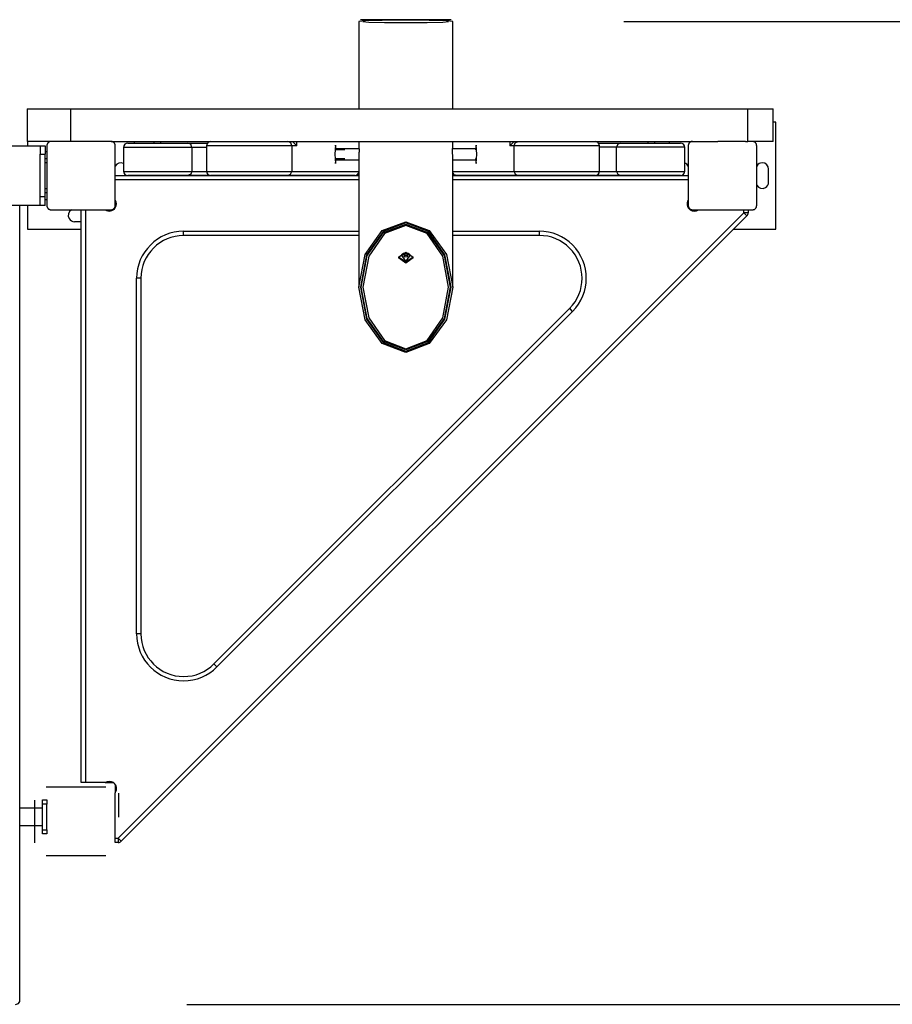
# Model space of a CAD drawing. Units: inches. Extents: x 73 to 137, y 98 to 198.
# Drawn here: x 94 to 104, y 113 to 125 of the extents above; entities that cross this region are included whole.
import ezdxf

# ---------------------------------------------------------------- set-up
doc = ezdxf.new("R2010")
doc.units = ezdxf.units.IN
doc.header["$MEASUREMENT"] = 0
doc.layers.add('Ebene 1', color=7, linetype='Continuous')

# ---------------------------------------------------------------- blocks, each defined once
blk = doc.blocks.new('block 2')
at = {"layer": 'Ebene 1', "color": 179, "lineweight": 25, "true_color": 0x1a171b}
for points in [[(98.992, 124.586), (98.919, 124.593), (98.717, 124.598), (98.442, 124.599), (98.167, 124.598), (97.966, 124.593), (97.892, 124.586)], [(97.892, 124.586), (97.892, 123.562)], [(97.912, 124.606), (97.983, 124.606), (98.177, 124.606), (98.442, 124.606), (98.707, 124.606), (98.901, 124.606), (98.972, 124.606)], [(97.942, 124.586), (98.009, 124.578), (98.192, 124.573), (98.442, 124.572), (98.692, 124.573), (98.875, 124.578), (98.942, 124.586)], [(98.992, 123.562), (98.992, 124.586)], [(100.992, 124.586), (129.962, 124.586)], [(94.017, 123.562), (94.174, 123.562), (94.521, 123.562)], [(94.017, 123.562), (94.017, 123.182)], [(94.521, 123.562), (102.441, 123.562)], [(94.521, 123.562), (94.521, 123.182)], [(102.441, 123.562), (102.655, 123.562), (102.738, 123.562)], [(102.441, 123.182), (102.441, 123.562)], [(102.738, 123.182), (102.738, 123.562)], [(102.77, 123.407), (102.738, 123.407)], [(102.77, 122.157), (102.77, 123.407)], [(93.516, 123.132), (94.166, 123.132)], [(94.296, 123.182), (94.094, 123.182), (94.017, 123.182)], [(94.02, 123.182), (94.02, 123.132)], [(94.166, 123.132), (94.166, 123.103), (94.166, 123.032)], [(94.166, 123.132), (94.226, 123.132)], [(94.226, 123.132), (94.226, 123.103), (94.226, 123.032)], [(94.296, 123.182), (94.292, 123.182), (94.288, 123.181), (94.285, 123.181), (94.283, 123.18), (94.281, 123.18), (94.279, 123.179), (94.278, 123.179), (94.277, 123.178), (94.276, 123.178), (94.275, 123.177), (94.273, 123.177), (94.272, 123.176), (94.271, 123.175), (94.27, 123.175), (94.267, 123.173), (94.265, 123.171), (94.264, 123.171), (94.263, 123.17), (94.263, 123.17), (94.263, 123.169), (94.261, 123.168), (94.26, 123.167), (94.259, 123.166), (94.258, 123.165), (94.257, 123.165), (94.257, 123.164), (94.257, 123.163), (94.256, 123.163), (94.255, 123.161), (94.254, 123.16), (94.254, 123.16), (94.254, 123.159), (94.253, 123.158), (94.253, 123.158), (94.252, 123.155), (94.25, 123.153), (94.25, 123.152), (94.25, 123.151), (94.249, 123.15), (94.248, 123.149), (94.248, 123.146), (94.247, 123.144), (94.247, 123.142), (94.246, 123.14), (94.246, 123.138), (94.246, 123.136), (94.246, 123.134), (94.246, 123.132)], [(94.246, 123.132), (94.246, 122.782), (94.246, 122.432)], [(94.996, 123.182), (94.646, 123.182), (94.296, 123.182)], [(95.046, 123.132), (95.045, 123.136), (95.045, 123.14), (95.045, 123.142), (95.044, 123.144), (95.043, 123.146), (95.043, 123.148), (95.042, 123.15), (95.042, 123.151), (95.041, 123.152), (95.041, 123.153), (95.04, 123.154), (95.04, 123.155), (95.039, 123.156), (95.038, 123.158), (95.037, 123.16), (95.035, 123.163), (95.035, 123.163), (95.034, 123.164), (95.034, 123.164), (95.033, 123.165), (95.032, 123.166), (95.031, 123.167), (95.03, 123.168), (95.029, 123.169), (95.028, 123.17), (95.028, 123.17), (95.027, 123.171), (95.026, 123.171), (95.025, 123.172), (95.024, 123.173), (95.023, 123.173), (95.023, 123.174), (95.022, 123.174), (95.022, 123.175), (95.019, 123.176), (95.017, 123.177), (95.016, 123.178), (95.015, 123.178), (95.013, 123.179), (95.012, 123.179), (95.01, 123.18), (95.008, 123.18), (95.006, 123.181), (95.004, 123.181), (95.002, 123.181), (95, 123.182), (94.998, 123.182), (94.996, 123.182)], [(94.996, 123.182), (96.429, 123.182)], [(95.046, 122.432), (95.046, 122.782), (95.046, 123.132)], [(95.942, 123.112), (95.807, 123.112), (95.526, 123.112), (95.254, 123.112), (95.143, 123.112)], [(95.143, 123.112), (95.143, 122.832)], [(95.194, 123.163), (95.291, 123.163), (95.528, 123.163), (95.774, 123.163), (95.892, 123.163)], [(95.271, 123.163), (95.271, 123.182)], [(95.496, 123.182), (95.496, 123.163)], [(95.577, 123.163), (95.577, 123.182)], [(95.942, 123.112), (95.928, 123.148), (95.892, 123.163)], [(95.892, 123.163), (96.124, 123.163)], [(96.113, 123.112), (95.942, 123.112)], [(95.942, 123.112), (95.942, 122.832)], [(97.111, 123.132), (96.943, 123.132), (96.591, 123.132), (96.252, 123.132), (96.113, 123.132)], [(96.113, 123.132), (96.113, 122.832)], [(96.141, 123.182), (96.141, 123.177)], [(96.433, 123.182), (96.729, 123.182), (96.975, 123.182)], [(96.979, 123.182), (99.84, 123.182)], [(97.111, 123.132), (97.097, 123.166), (97.064, 123.182)], [(97.169, 123.132), (97.111, 123.132)], [(97.111, 123.132), (97.111, 122.832)], [(97.117, 123.182), (97.169, 123.132)], [(97.169, 123.132), (97.169, 123.182)], [(97.63, 123.082), (97.62, 123.139), (97.612, 123.032)], [(97.892, 123.182), (97.892, 123.097)], [(98.992, 123.097), (98.992, 123.182)], [(99.274, 123.032), (99.267, 123.139), (99.256, 123.082)], [(99.659, 123.132), (99.708, 123.182)], [(99.659, 123.182), (99.659, 123.132)], [(99.708, 123.132), (99.659, 123.132)], [(99.708, 123.132), (99.722, 123.166), (99.755, 123.182)], [(100.706, 123.132), (100.567, 123.132), (100.228, 123.132), (99.877, 123.132), (99.708, 123.132)], [(99.708, 122.832), (99.708, 123.132)], [(99.844, 123.182), (100.16, 123.182), (100.508, 123.182), (100.656, 123.182)], [(100.657, 123.182), (102.093, 123.182)], [(100.696, 123.163), (100.955, 123.163)], [(100.706, 122.832), (100.706, 123.132)], [(100.906, 123.113), (100.706, 123.113)], [(100.955, 123.163), (100.92, 123.148), (100.906, 123.113)], [(101.704, 123.113), (101.593, 123.113), (101.322, 123.113), (101.041, 123.113), (100.906, 123.113)], [(100.906, 122.832), (100.906, 123.113)], [(100.955, 123.163), (101.073, 123.163), (101.319, 123.163), (101.557, 123.163), (101.654, 123.163)], [(101.273, 123.182), (101.273, 123.163)], [(101.353, 123.163), (101.353, 123.182)], [(101.521, 123.182), (101.521, 123.163)], [(101.704, 122.832), (101.704, 123.113)], [(101.796, 123.182), (101.792, 123.182), (101.788, 123.181), (101.786, 123.181), (101.783, 123.18), (101.781, 123.18), (101.779, 123.179), (101.778, 123.179), (101.777, 123.178), (101.776, 123.178), (101.774, 123.177), (101.773, 123.177), (101.772, 123.176), (101.771, 123.175), (101.77, 123.175), (101.767, 123.173), (101.765, 123.171), (101.764, 123.171), (101.764, 123.17), (101.763, 123.17), (101.763, 123.169), (101.761, 123.168), (101.76, 123.167), (101.759, 123.166), (101.758, 123.165), (101.758, 123.165), (101.757, 123.164), (101.757, 123.163), (101.756, 123.163), (101.755, 123.161), (101.755, 123.16), (101.754, 123.16), (101.754, 123.159), (101.753, 123.158), (101.753, 123.158), (101.752, 123.155), (101.75, 123.153), (101.75, 123.152), (101.749, 123.151), (101.749, 123.15), (101.748, 123.149), (101.748, 123.146), (101.747, 123.144), (101.747, 123.142), (101.746, 123.14), (101.746, 123.138), (101.746, 123.136), (101.746, 123.134), (101.746, 123.132)], [(101.746, 123.132), (101.746, 122.782), (101.746, 122.432)], [(102.413, 123.182), (102.261, 123.182), (102.093, 123.182)], [(102.413, 123.182), (102.441, 123.182)], [(102.738, 123.182), (102.655, 123.182), (102.441, 123.182)], [(102.546, 123.132), (102.545, 123.136), (102.545, 123.14), (102.545, 123.142), (102.544, 123.144), (102.544, 123.146), (102.543, 123.148), (102.542, 123.15), (102.542, 123.151), (102.542, 123.152), (102.541, 123.153), (102.541, 123.154), (102.54, 123.155), (102.539, 123.156), (102.538, 123.158), (102.537, 123.16), (102.535, 123.163), (102.534, 123.163), (102.534, 123.164), (102.534, 123.164), (102.533, 123.165), (102.532, 123.166), (102.531, 123.167), (102.53, 123.168), (102.529, 123.169), (102.528, 123.17), (102.527, 123.17), (102.527, 123.171), (102.526, 123.171), (102.525, 123.172), (102.524, 123.173), (102.524, 123.173), (102.523, 123.174), (102.522, 123.174), (102.521, 123.175), (102.519, 123.176), (102.517, 123.177), (102.516, 123.178), (102.514, 123.178), (102.513, 123.179), (102.512, 123.179), (102.51, 123.18), (102.508, 123.18), (102.506, 123.181), (102.504, 123.181), (102.502, 123.181), (102.5, 123.182), (102.497, 123.182), (102.496, 123.182)], [(102.546, 122.432), (102.546, 122.782), (102.546, 123.132)], [(94.166, 122.532), (94.166, 123.032)], [(94.166, 123.032), (94.226, 123.032)], [(94.246, 123.062), (94.226, 123.062)], [(94.226, 122.532), (94.226, 123.032)], [(97.612, 123.032), (97.62, 122.925), (97.63, 122.982)], [(97.894, 123.097), (97.614, 123.097)], [(97.728, 123.082), (97.614, 123.082)], [(97.896, 123.08), (97.896, 123.075), (97.896, 123.069), (97.896, 123.067), (97.896, 123.064), (97.896, 123.063), (97.896, 123.061), (97.896, 123.059), (97.896, 123.058), (97.895, 123.052), (97.895, 123.045), (97.895, 123.044), (97.895, 123.042), (97.895, 123.04), (97.895, 123.038), (97.894, 123.035), (97.894, 123.032), (97.894, 123.025), (97.893, 123.019), (97.893, 123.017), (97.893, 123.016), (97.893, 123.014), (97.893, 123.013), (97.893, 123.009), (97.893, 123.006), (97.893, 123.003), (97.893, 123.001), (97.892, 122.999), (97.892, 122.997), (97.892, 122.996), (97.892, 122.994), (97.892, 122.989), (97.892, 122.985)], [(97.894, 123.099), (97.895, 123.098), (97.895, 123.098), (97.895, 123.097), (97.895, 123.097), (97.895, 123.097), (97.895, 123.096), (97.896, 123.095), (97.896, 123.093), (97.896, 123.092), (97.896, 123.091), (97.896, 123.09), (97.896, 123.089), (97.896, 123.088), (97.896, 123.084), (97.896, 123.08)], [(98.992, 122.984), (98.992, 122.994), (98.992, 122.996), (98.992, 122.997), (98.992, 122.999), (98.992, 123), (98.991, 123.003), (98.991, 123.006), (98.991, 123.009), (98.991, 123.013), (98.991, 123.014), (98.991, 123.016), (98.991, 123.017), (98.991, 123.019), (98.991, 123.025), (98.99, 123.032), (98.99, 123.035), (98.99, 123.038), (98.989, 123.04), (98.989, 123.042), (98.989, 123.044), (98.989, 123.045), (98.989, 123.052), (98.989, 123.058), (98.988, 123.059), (98.988, 123.061), (98.988, 123.063), (98.988, 123.064), (98.988, 123.067), (98.988, 123.069), (98.988, 123.075), (98.988, 123.08), (98.988, 123.084), (98.988, 123.088), (98.988, 123.09), (98.988, 123.092), (98.988, 123.093), (98.988, 123.093), (98.988, 123.094), (98.989, 123.094), (98.989, 123.097), (98.989, 123.098), (98.989, 123.098), (98.989, 123.099), (98.99, 123.099), (98.99, 123.099)], [(99.272, 123.097), (98.99, 123.097)], [(99.256, 122.982), (99.267, 122.925), (99.274, 123.032)], [(94.226, 122.982), (94.246, 122.982)], [(94.246, 122.932), (94.226, 122.932)], [(97.614, 122.982), (97.728, 122.982)], [(97.614, 122.967), (97.892, 122.967)], [(97.892, 122.985), (97.892, 121.479)], [(98.992, 121.479), (98.992, 122.985)], [(98.992, 122.967), (99.272, 122.967)], [(95.046, 122.782), (97.892, 122.782)], [(95.143, 122.832), (95.254, 122.832), (95.526, 122.832), (95.807, 122.832), (95.942, 122.832)], [(95.186, 122.782), (95.186, 122.783)], [(95.892, 122.782), (95.774, 122.782), (95.528, 122.782), (95.291, 122.782), (95.194, 122.782)], [(95.271, 122.782), (95.271, 122.782)], [(95.942, 122.832), (95.928, 122.797), (95.892, 122.782)], [(96.157, 122.782), (95.892, 122.782)], [(95.942, 122.832), (96.113, 122.832)], [(96.113, 122.832), (96.252, 122.832), (96.591, 122.832), (96.943, 122.832), (97.111, 122.832)], [(97.061, 122.782), (96.91, 122.782), (96.593, 122.782), (96.288, 122.782), (96.163, 122.782)], [(97.061, 122.782), (97.096, 122.797), (97.111, 122.832)], [(97.846, 122.782), (97.061, 122.782)], [(97.111, 122.832), (97.892, 122.832)], [(97.846, 122.782), (97.874, 122.791), (97.892, 122.814)], [(97.847, 122.782), (97.847, 122.782), (97.846, 122.782)], [(98.992, 122.832), (99.708, 122.832)], [(99.038, 122.782), (99.01, 122.791), (98.992, 122.814)], [(98.992, 122.782), (101.746, 122.782)], [(99.038, 122.782), (99.037, 122.782), (99.037, 122.782)], [(99.758, 122.782), (99.038, 122.782)], [(99.708, 122.832), (99.723, 122.797), (99.758, 122.782)], [(99.708, 122.832), (99.877, 122.832), (100.228, 122.832), (100.567, 122.832), (100.706, 122.832)], [(100.656, 122.782), (100.531, 122.782), (100.226, 122.782), (99.909, 122.782), (99.758, 122.782)], [(100.955, 122.783), (100.665, 122.783)], [(100.701, 122.782), (100.701, 122.783)], [(100.706, 122.832), (100.906, 122.832)], [(100.906, 122.832), (100.92, 122.797), (100.955, 122.783)], [(100.906, 122.832), (101.041, 122.832), (101.322, 122.832), (101.593, 122.832), (101.704, 122.832)], [(101.654, 122.783), (101.557, 122.783), (101.319, 122.783), (101.073, 122.783), (100.955, 122.783)], [(101.521, 122.783), (101.521, 122.782)], [(101.606, 122.782), (101.606, 122.783)], [(102.685, 122.707), (102.685, 122.857)], [(97.892, 122.732), (95.046, 122.732)], [(101.746, 122.732), (98.992, 122.732)], [(94.226, 122.632), (94.246, 122.632)], [(94.246, 122.582), (94.226, 122.582)], [(94.246, 122.582), (94.226, 122.582)], [(94.166, 122.432), (93.516, 122.432)], [(93.931, 113.122), (93.931, 122.432)], [(94.02, 122.432), (94.02, 122.157)], [(94.166, 122.432), (94.166, 122.461), (94.166, 122.532)], [(94.226, 122.532), (94.166, 122.532)], [(94.226, 122.432), (94.166, 122.432)], [(94.226, 122.432), (94.226, 122.461), (94.226, 122.532)], [(94.226, 122.502), (94.246, 122.502)], [(94.246, 122.432), (94.246, 122.428), (94.246, 122.424), (94.247, 122.422), (94.247, 122.42), (94.248, 122.418), (94.248, 122.415), (94.249, 122.414), (94.249, 122.413), (94.25, 122.412), (94.25, 122.41), (94.251, 122.41), (94.252, 122.408), (94.252, 122.407), (94.253, 122.406), (94.254, 122.404), (94.256, 122.401), (94.257, 122.4), (94.257, 122.4), (94.257, 122.399), (94.258, 122.399), (94.259, 122.398), (94.26, 122.397), (94.261, 122.396), (94.263, 122.394), (94.263, 122.394), (94.263, 122.393), (94.264, 122.393), (94.265, 122.392), (94.266, 122.391), (94.267, 122.39), (94.268, 122.39), (94.268, 122.39), (94.269, 122.389), (94.27, 122.389), (94.272, 122.388), (94.275, 122.387), (94.276, 122.386), (94.277, 122.386), (94.278, 122.385), (94.279, 122.385), (94.281, 122.384), (94.283, 122.384), (94.285, 122.383), (94.288, 122.383), (94.29, 122.382), (94.292, 122.382), (94.294, 122.382), (94.296, 122.382)], [(94.996, 122.382), (95, 122.382), (95.004, 122.383), (95.005, 122.383), (95.008, 122.384), (95.01, 122.384), (95.012, 122.385), (95.013, 122.385), (95.014, 122.386), (95.016, 122.386), (95.017, 122.387), (95.018, 122.387), (95.019, 122.388), (95.02, 122.388), (95.022, 122.389), (95.024, 122.39), (95.026, 122.392), (95.027, 122.393), (95.027, 122.393), (95.028, 122.394), (95.029, 122.394), (95.03, 122.396), (95.031, 122.397), (95.032, 122.398), (95.033, 122.399), (95.034, 122.399), (95.034, 122.4), (95.034, 122.4), (95.035, 122.401), (95.036, 122.402), (95.037, 122.404), (95.037, 122.404), (95.038, 122.405), (95.038, 122.405), (95.038, 122.406), (95.04, 122.408), (95.041, 122.41), (95.041, 122.412), (95.042, 122.413), (95.042, 122.414), (95.043, 122.415), (95.043, 122.417), (95.044, 122.42), (95.045, 122.422), (95.045, 122.424), (95.045, 122.426), (95.045, 122.428), (95.046, 122.43), (95.046, 122.432)], [(101.746, 122.432), (101.746, 122.428), (101.746, 122.424), (101.747, 122.422), (101.747, 122.42), (101.748, 122.418), (101.748, 122.415), (101.749, 122.414), (101.749, 122.413), (101.75, 122.412), (101.75, 122.41), (101.751, 122.41), (101.752, 122.408), (101.752, 122.407), (101.753, 122.406), (101.755, 122.404), (101.756, 122.401), (101.757, 122.4), (101.757, 122.4), (101.758, 122.399), (101.758, 122.399), (101.759, 122.398), (101.76, 122.397), (101.761, 122.396), (101.763, 122.394), (101.763, 122.394), (101.764, 122.393), (101.764, 122.393), (101.765, 122.392), (101.766, 122.391), (101.767, 122.39), (101.768, 122.39), (101.769, 122.39), (101.769, 122.389), (101.77, 122.389), (101.772, 122.388), (101.774, 122.387), (101.776, 122.386), (101.777, 122.386), (101.778, 122.385), (101.779, 122.385), (101.781, 122.384), (101.783, 122.384), (101.786, 122.383), (101.788, 122.383), (101.79, 122.382), (101.791, 122.382), (101.794, 122.382), (101.796, 122.382)], [(102.496, 122.382), (102.5, 122.382), (102.503, 122.383), (102.506, 122.383), (102.508, 122.384), (102.51, 122.384), (102.512, 122.385), (102.513, 122.385), (102.514, 122.386), (102.515, 122.386), (102.517, 122.387), (102.518, 122.387), (102.519, 122.388), (102.52, 122.388), (102.521, 122.389), (102.524, 122.39), (102.526, 122.392), (102.527, 122.393), (102.527, 122.393), (102.528, 122.394), (102.529, 122.394), (102.53, 122.396), (102.531, 122.397), (102.532, 122.398), (102.533, 122.399), (102.533, 122.399), (102.534, 122.4), (102.534, 122.4), (102.535, 122.401), (102.536, 122.402), (102.537, 122.404), (102.537, 122.404), (102.538, 122.405), (102.538, 122.405), (102.538, 122.406), (102.54, 122.408), (102.541, 122.41), (102.542, 122.412), (102.542, 122.413), (102.542, 122.414), (102.543, 122.415), (102.544, 122.417), (102.544, 122.42), (102.545, 122.422), (102.545, 122.424), (102.545, 122.426), (102.545, 122.428), (102.545, 122.43), (102.546, 122.432)], [(94.296, 122.382), (94.646, 122.382), (94.996, 122.382)], [(94.646, 115.682), (94.646, 122.382)], [(94.696, 122.382), (94.696, 115.682)], [(95.08, 115.032), (102.395, 122.347)], [(102.431, 122.312), (95.116, 114.997)], [(101.796, 122.382), (102.146, 122.382), (102.496, 122.382)], [(102.395, 122.347), (102.395, 122.382)], [(102.446, 122.347), (102.431, 122.347), (102.395, 122.347)], [(102.395, 122.347), (102.42, 122.322), (102.431, 122.312)], [(102.446, 122.382), (102.446, 122.347)], [(94.646, 122.242), (94.57, 122.242)], [(98.442, 122.242), (98.717, 122.14), (98.919, 121.861), (98.992, 121.479), (98.919, 121.097), (98.717, 120.817), (98.442, 120.715), (98.167, 120.817), (97.966, 121.097), (97.892, 121.479), (97.966, 121.861), (98.167, 122.14), (98.442, 122.242), (98.442, 122.242)], [(98.442, 122.228), (98.177, 122.128), (97.983, 121.854), (97.912, 121.479), (97.983, 121.104), (98.177, 120.83), (98.442, 120.729), (98.707, 120.83), (98.901, 121.104), (98.972, 121.479), (98.901, 121.854), (98.707, 122.128), (98.442, 122.228), (98.442, 122.228)], [(98.442, 122.214), (98.702, 122.116), (98.892, 121.846), (98.962, 121.479), (98.892, 121.111), (98.702, 120.842), (98.442, 120.743), (98.182, 120.842), (97.992, 121.111), (97.922, 121.479), (97.992, 121.846), (98.182, 122.116), (98.442, 122.214), (98.442, 122.214)], [(98.442, 122.2), (98.192, 122.103), (98.009, 121.84), (97.942, 121.479), (98.009, 121.118), (98.192, 120.854), (98.442, 120.757), (98.692, 120.854), (98.875, 121.118), (98.942, 121.479), (98.875, 121.84), (98.692, 122.103), (98.442, 122.2), (98.442, 122.2)], [(94.02, 122.157), (94.646, 122.157)], [(95.845, 122.082), (95.845, 122.097), (95.845, 122.132)], [(95.845, 122.132), (97.892, 122.132)], [(97.892, 122.082), (95.845, 122.082)], [(98.992, 122.132), (100.004, 122.132)], [(100.004, 122.082), (98.992, 122.082)], [(100.004, 122.132), (100.004, 122.097), (100.004, 122.082)], [(102.276, 122.157), (102.77, 122.157)], [(98.443, 121.888), (98.528, 121.828), (98.443, 121.768), (98.358, 121.828), (98.443, 121.888), (98.443, 121.888)], [(98.495, 121.855), (98.443, 121.782), (98.391, 121.855)], [(98.429, 121.868), (98.421, 121.86), (98.414, 121.85)], [(98.414, 121.85), (98.421, 121.843), (98.429, 121.833)], [(98.429, 121.846), (98.424, 121.84)], [(98.457, 121.868), (98.443, 121.869), (98.429, 121.868)], [(98.429, 121.868), (98.429, 121.846)], [(98.457, 121.846), (98.429, 121.846)], [(98.472, 121.85), (98.465, 121.86), (98.457, 121.868)], [(98.457, 121.868), (98.457, 121.846)], [(98.457, 121.833), (98.465, 121.843), (98.472, 121.85)], [(98.463, 121.84), (98.457, 121.846)], [(98.358, 121.828), (98.358, 121.821)], [(98.528, 121.819), (98.443, 121.759), (98.358, 121.819)], [(98.429, 121.833), (98.443, 121.834), (98.457, 121.833)], [(98.528, 121.821), (98.528, 121.828)], [(95.346, 121.582), (95.331, 121.582), (95.295, 121.582)], [(95.295, 117.423), (95.295, 121.582)], [(95.346, 121.582), (95.346, 117.423)], [(96.199, 117.07), (100.358, 121.228)], [(100.393, 121.193), (96.235, 117.035)], [(100.393, 121.193), (100.368, 121.218), (100.358, 121.228)], [(95.346, 117.423), (95.331, 117.423), (95.295, 117.423)], [(96.235, 117.035), (96.209, 117.06), (96.199, 117.07)], [(94.937, 115.629), (94.587, 115.629), (94.237, 115.629)], [(94.696, 115.682), (94.66, 115.682), (94.646, 115.682)], [(94.928, 115.682), (94.696, 115.682)], [(94.928, 115.682), (95.024, 115.682)], [(95.046, 115.66), (95.046, 115.564)], [(95.046, 115.032), (95.046, 115.564)], [(95.085, 115.56), (95.085, 115.279)], [(94.107, 114.979), (94.107, 115.479)], [(94.195, 115.432), (94.195, 115.467), (94.195, 115.482)], [(94.195, 115.482), (94.246, 115.482)], [(94.195, 115.132), (94.195, 115.432)], [(94.246, 115.432), (94.195, 115.432)], [(94.246, 115.482), (94.246, 115.467), (94.246, 115.432)], [(94.246, 115.132), (94.246, 115.432)], [(94.195, 115.382), (93.931, 115.382)], [(93.931, 115.182), (94.195, 115.182)], [(94.195, 115.082), (94.195, 115.097), (94.195, 115.132)], [(94.195, 115.132), (94.246, 115.132)], [(94.246, 115.082), (94.195, 115.082)], [(94.246, 115.132), (94.246, 115.097), (94.246, 115.082)], [(95.046, 114.982), (95.046, 114.997), (95.046, 115.032)], [(95.046, 115.032), (95.08, 115.032)], [(95.08, 114.982), (95.046, 114.982)], [(95.08, 115.032), (95.105, 115.007), (95.116, 114.997)], [(95.08, 115.032), (95.08, 114.997), (95.08, 114.982)], [(94.237, 114.829), (94.587, 114.829), (94.937, 114.829)], [(93.881, 113.089), (93.916, 113.099), (93.931, 113.122)], [(95.881, 113.089), (129.962, 113.089)]]:
    blk.add_lwpolyline(points, dxfattribs=at)
for points in [[(95.194, 123.163), (95.166, 123.163), (95.143, 123.14), (95.143, 123.112)], [(96.16, 123.182), (96.134, 123.18), (96.113, 123.158), (96.113, 123.132)], [(100.706, 123.132), (100.706, 123.158), (100.685, 123.18), (100.659, 123.182)], [(101.704, 123.113), (101.704, 123.14), (101.681, 123.163), (101.654, 123.163)], [(95.143, 122.924), (95.108, 122.942), (95.065, 122.928), (95.046, 122.894)], [(101.746, 122.894), (101.736, 122.91), (101.722, 122.922), (101.704, 122.928)], [(95.143, 122.832), (95.143, 122.805), (95.166, 122.782), (95.194, 122.782)], [(96.113, 122.832), (96.113, 122.805), (96.135, 122.782), (96.163, 122.782)], [(97.847, 122.782), (97.866, 122.782), (97.884, 122.793), (97.892, 122.81)], [(98.992, 122.81), (99.001, 122.793), (99.018, 122.782), (99.037, 122.782)], [(100.656, 122.782), (100.684, 122.782), (100.706, 122.805), (100.706, 122.832)], [(101.654, 122.783), (101.681, 122.783), (101.704, 122.805), (101.704, 122.832)], [(102.431, 122.312), (102.44, 122.321), (102.446, 122.334), (102.446, 122.347)], [(95.845, 122.132), (95.544, 122.132), (95.295, 121.884), (95.295, 121.582)], [(95.845, 122.082), (95.571, 122.082), (95.346, 121.856), (95.346, 121.582)], [(98.495, 121.855), (98.466, 121.883), (98.42, 121.883), (98.391, 121.855)], [(95.08, 114.982), (95.094, 114.982), (95.106, 114.987), (95.116, 114.997)]]:
    blk.add_open_spline(points, degree=3, dxfattribs=at)
for points in [[(102.685, 122.857), (102.685, 122.898), (102.652, 122.932), (102.611, 122.932), (102.584, 122.932), (102.559, 122.918), (102.546, 122.894)], [(102.546, 122.67), (102.566, 122.634), (102.612, 122.621), (102.648, 122.642), (102.671, 122.655), (102.685, 122.68), (102.685, 122.707)], [(94.928, 122.382), (94.966, 122.355), (95.019, 122.365), (95.046, 122.404), (95.066, 122.432), (95.066, 122.471), (95.046, 122.5)], [(101.746, 122.5), (101.719, 122.461), (101.729, 122.408), (101.767, 122.382), (101.796, 122.362), (101.835, 122.362), (101.864, 122.382)], [(94.533, 122.382), (94.497, 122.361), (94.485, 122.315), (94.506, 122.28), (94.519, 122.256), (94.544, 122.242), (94.57, 122.242)], [(100.393, 121.193), (100.607, 121.408), (100.607, 121.756), (100.393, 121.971), (100.29, 122.074), (100.15, 122.132), (100.004, 122.132)], [(100.358, 121.228), (100.553, 121.423), (100.553, 121.74), (100.358, 121.935), (100.264, 122.029), (100.137, 122.082), (100.004, 122.082)], [(95.295, 117.423), (95.295, 117.12), (95.542, 116.873), (95.845, 116.873), (95.991, 116.873), (96.132, 116.932), (96.235, 117.035)], [(95.346, 117.423), (95.346, 117.147), (95.57, 116.923), (95.845, 116.923), (95.978, 116.923), (96.105, 116.976), (96.199, 117.07)], [(95.046, 115.564), (95.072, 115.602), (95.062, 115.655), (95.024, 115.682), (94.995, 115.702), (94.956, 115.702), (94.928, 115.682)]]:
    blk.add_open_spline(points, degree=3, knots=[0, 0, 0, 0, 1, 1, 1, 2, 2, 2, 2], dxfattribs=at)

msp = doc.modelspace()

# ---------------------------------------------------------------- block references
at = {"layer": 'Ebene 1'}
msp.add_blockref('block 2', (0, 0), dxfattribs=at)

doc.saveas('drawing.dxf')
